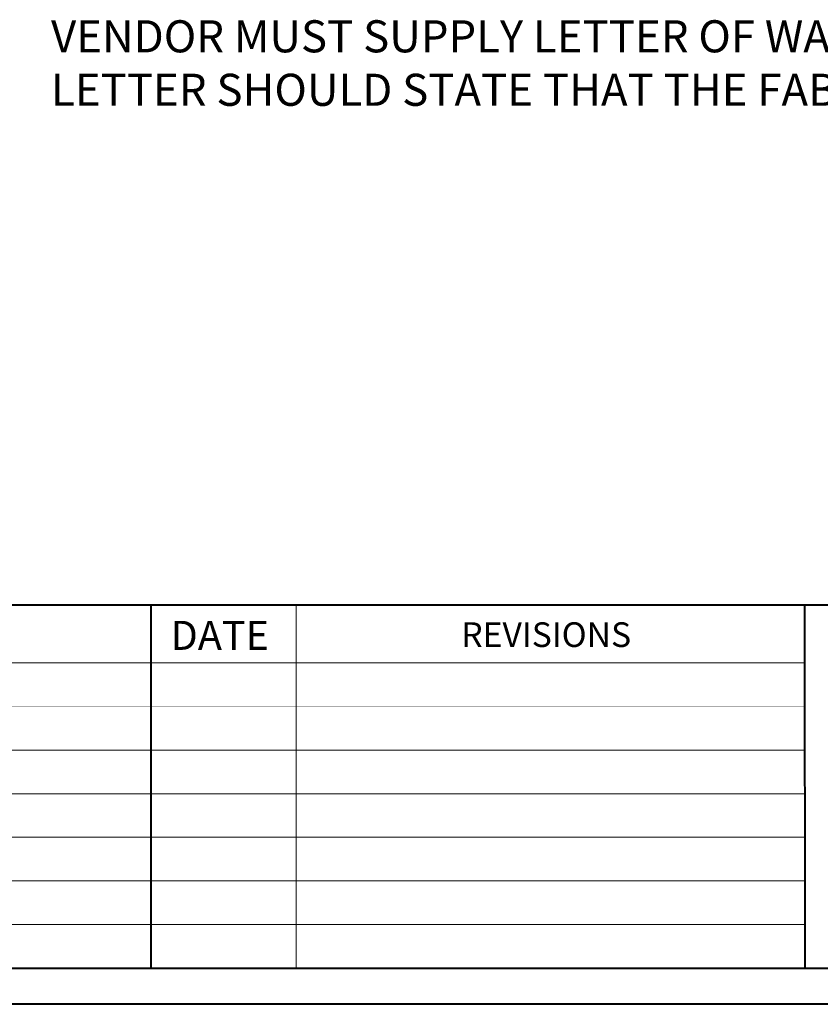
# Model space of a CAD drawing. Units: feet. Extents: x -0.9 to 20.9, y -0.1 to 15.1.
# Drawn here: x 8.9 to 11.8, y -0.1 to 3.5 of the extents above; entities that cross this region are included whole.
import ezdxf
from ezdxf.enums import TextEntityAlignment as Align

# ---------------------------------------------------------------- set-up
doc = ezdxf.new("R2010")
doc.units = ezdxf.units.FT
doc.header["$MEASUREMENT"] = 0
doc.layers.add('DWG', color=250, linetype='Continuous')
doc.layers.add('Level 60', color=7, linetype='Continuous', lineweight=0)
doc.styles.add('L70', font='simplex.shx', dxfattribs={"height": 0.07})
doc.styles.add('Style-CHAR_FAST_FONT', font='CHAR_FAST_FONT.shx')

# ---------------------------------------------------------------- blocks, each defined once
blk = doc.blocks.new('Template3')
at = {"layer": 'Level 60', "color": 7, "linetype": 'Continuous', "lineweight": 40}
for p, q in [((-1.5424, 0.5094), (18.2754, 0.5094)), ((7.7461, 0.5094), (7.7461, -0.721)), ((9.9607, 0.5094), (9.9608, -0.721)), ((-1.5424, -0.721), (18.2755, -0.721))]:
    blk.add_line(p, q, dxfattribs=at)
at = {"layer": 'Level 60', "color": 7, "linetype": 'Continuous', "lineweight": 13}
for p, q in [((8.2382, 0.5093), (8.2382, -0.721)), ((5.5316, 0.3125), (9.9607, 0.3125)), ((5.5316, 0.0173), (9.9608, 0.0173)), ((5.5316, -0.1304), (9.9607, -0.1304)), ((5.5316, -0.278), (9.9607, -0.278)), ((5.5316, -0.4257), (9.9607, -0.4257)), ((5.5316, -0.5732), (9.9607, -0.5732))]:
    blk.add_line(p, q, dxfattribs=at)
at = {"layer": 'Level 60', "color": 250, "linetype": 'Continuous', "lineweight": 40}
blk.add_line((18.3984, -0.844), (-1.7787, -0.844), dxfattribs=at)
at = {"layer": 'Level 60', "color": 7, "linetype": 'Continuous', "lineweight": 13, "const_width": 0.000781}
blk.add_lwpolyline([(5.5316, 0.1649), (9.9607, 0.1649)], dxfattribs=at)
at = {"layer": 'Level 60', "color": 7, "linetype": 'Continuous', "lineweight": 30, "style": 'Style-CHAR_FAST_FONT'}
for s, height, p in [('DATE', 0.09842, (7.9793, 0.406)), ('REVISIONS', 0.08365, (9.0851, 0.4085))]:
    blk.add_text(s, height=height, rotation=0, dxfattribs=at).set_placement(p, align=Align.MIDDLE_CENTER)

msp = doc.modelspace()

# ---------------------------------------------------------------- block references
at = {"layer": 'DWG', "xscale": 1.08, "yscale": 1.08, "zscale": 1.08}
msp.add_blockref('Template3', (1.02652, 0.84202), dxfattribs=at)

# ---------------------------------------------------------------- texts
at = {"layer": 'DWG', "color": 250, "style": 'L70'}
for s, p in [('VENDOR MUST SUPPLY LETTER OF WARRANTY FOR AFOREMENTIONED SPECIFICATIONS.  IN ADDITION, THIS ', (9.02681, 3.41376)), ('LETTER SHOULD STATE THAT THE FABRIC IS ON THE GEORGIA QPL #36.', (9.02681, 3.21808))]:
    msp.add_text(s, height=0.1174084, dxfattribs=at).set_placement(p)

doc.saveas('drawing.dxf')
